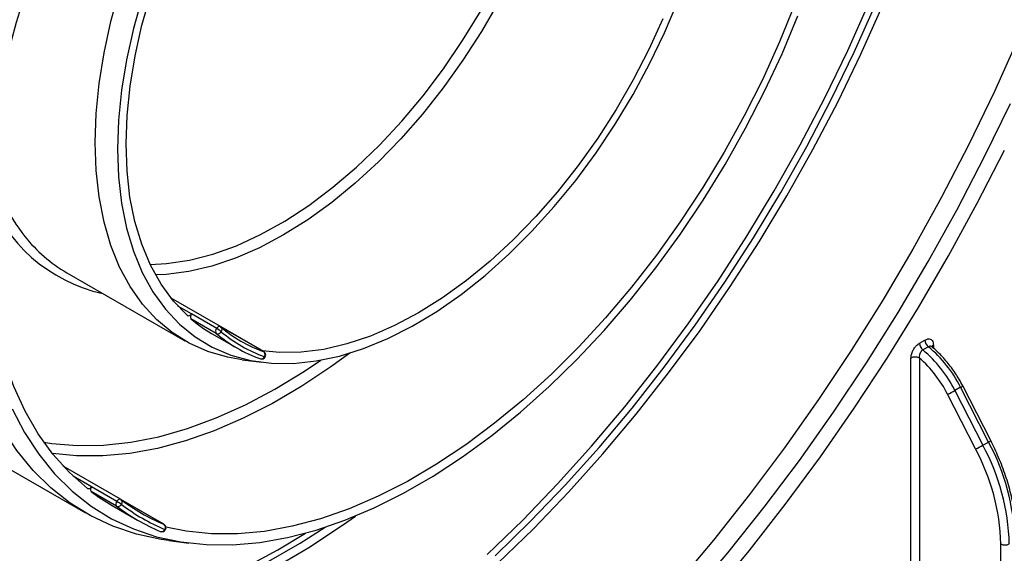
# Model space of a CAD drawing. Units: millimetres. Extents: x -446 to 6636, y -712 to 3696.
# Drawn here: x 5047 to 5295, y 1561 to 1696 of the extents above; entities that cross this region are included whole.
import ezdxf

# ---------------------------------------------------------------- set-up
doc = ezdxf.new("R2010")
doc.units = ezdxf.units.MM

msp = doc.modelspace()

# ---------------------------------------------------------------- linework, layer by layer
at = {"color": 7, "linetype": 'Continuous', "lineweight": 25, "ltscale": 10}
for p, q in [((5058.84604, 1632.04735), (5088.54453, 1614.90278)), ((5097.48999, 1618.48908), (5085.06818, 1625.66003)), ((5096.43996, 1616.79239), (5090.076, 1620.46622)), ((5096.55106, 1618.00976), (5090.1871, 1621.6836)), ((5108.38072, 1612.19995), (5097.54061, 1618.45781)), ((5095.28697, 1616.7838), (5101.65093, 1613.10997)), ((5273.35988, 1614.30338), (5274.77409, 1615.11979)), ((5275.63018, 1613.42376), (5274.21597, 1612.60736)), ((5276.52402, 1613.38937), (5276.42486, 1613.48766)), ((5107.43643, 1610.4422), (5107.5458, 1610.39167)), ((5271.23856, 1544.42586), (5271.23856, 1610.5744)), ((5273.35988, 1610.5744), (5273.35988, 1449.74675)), ((5102.92804, 1610.14598), (5107.90668, 1609.51614)), ((5283.73607, 1603.21739), (5282.32185, 1602.40099)), ((5290.78425, 1589.44891), (5283.73607, 1603.21739)), ((5291.30696, 1589.81418), (5284.25878, 1603.58266)), ((5287.49686, 1587.70195), (5280.44868, 1601.47044)), ((5282.32185, 1602.40099), (5289.37003, 1588.6325)), ((5033.84808, 1588.74491), (5063.54656, 1571.60034)), ((5289.37003, 1588.6325), (5290.78425, 1589.44891)), ((5072.3795, 1575.03585), (5057.96648, 1583.35631)), ((5071.42002, 1574.52514), (5065.05606, 1578.19898)), ((5071.34511, 1573.3266), (5064.98115, 1577.00044)), ((5070.289, 1573.48136), (5076.65296, 1569.80752)), ((5083.30436, 1568.72701), (5072.4302, 1575.00453)), ((5082.34138, 1566.97653), (5082.41468, 1566.94003)), ((5084.52801, 1564.66152), (5089.50665, 1564.03167)), ((5293.86598, 1437.70061), (5293.86598, 1563.81794))]:
    msp.add_line(p, q, dxfattribs=at)
at = {"color": 8, "linetype": 'Continuous', "lineweight": 25, "ltscale": 10}
for p, q in [((5090.1871, 1621.6836), (5086.7865, 1623.64672)), ((5108.32509, 1612.2256), (5097.59123, 1618.42212)), ((5276.89541, 1613.84003), (5276.89541, 1613.06983)), ((5108.38072, 1612.19995), (5108.32509, 1612.2256)), ((5065.05606, 1578.19898), (5060.41118, 1580.88041)), ((5083.26742, 1568.74539), (5072.45777, 1574.98567)), ((5083.30436, 1568.72701), (5083.26742, 1568.74539))]:
    msp.add_line(p, q, dxfattribs=at)
at = {"color": 7, "linetype": 'Continuous', "lineweight": 25, "ltscale": 10, "flags": 128}
for points in [[(5064.05611, 1577.71577), (5059.50547, 1581.76151), (5055.35529, 1586.37794), (5051.6245, 1591.54401), (5048.33013, 1597.23615), (5045.48721, 1603.42839), (5043.1087, 1610.09248), (5041.20547, 1617.19801), (5039.78618, 1624.71256), (5038.85731, 1632.60187), (5038.42311, 1640.82992), (5038.48556, 1649.35919), (5039.04436, 1658.15075), (5040.09698, 1667.16451), (5041.6386, 1676.35933), (5043.66219, 1685.69328), (5046.15853, 1695.12376), (5049.11622, 1704.60775)], [(5065.96546, 1664.80787), (5066.21539, 1672.11391), (5066.96356, 1679.66113), (5068.20511, 1687.40059), (5069.932, 1695.28209), (5072.13302, 1703.25451)], [(5089.18954, 1621.2472), (5085.66747, 1624.92609), (5082.56551, 1629.16358), (5079.90481, 1633.93078), (5077.70353, 1639.1952), (5075.97665, 1644.92092), (5074.73598, 1651.06893), (5073.98995, 1657.59729), (5073.74365, 1664.46149), (5073.99878, 1671.61473), (5074.75358, 1679.00824), (5076.00291, 1686.5916), (5077.73826, 1694.31311), (5079.94778, 1702.12013)], [(5077.83278, 1701.42632), (5075.61696, 1693.4949), (5073.87806, 1685.65238), (5072.62765, 1677.95094), (5071.87407, 1670.44184), (5071.62231, 1663.17505)], [(5071.62231, 1663.17505), (5071.87407, 1656.19893), (5072.62765, 1649.5599), (5073.87806, 1643.30215), (5075.61696, 1637.46732), (5077.83278, 1632.09424), (5080.51078, 1627.21866), (5083.63314, 1622.87304), (5087.17908, 1619.08629), (5091.12499, 1615.88361), (5095.44463, 1613.28631), (5100.10924, 1611.31169), (5105.08778, 1609.97288), (5110.34712, 1609.27878), (5115.85226, 1609.23403), (5121.56657, 1609.83892), (5127.45202, 1611.08941), (5133.46943, 1612.9772), (5139.57877, 1615.48971), (5145.73938, 1618.61023), (5151.91026, 1622.318), (5158.05034, 1626.58832), (5164.11877, 1631.3928), (5170.07516, 1636.69945), (5175.87986, 1642.47295), (5181.49426, 1648.6749), (5186.88098, 1655.26401), (5192.00419, 1662.19644), (5196.82978, 1669.42604), (5201.32565, 1676.90472), (5205.46186, 1684.5827), (5209.21091, 1692.40888), (5212.54783, 1700.33119)], [(5242.04371, 1699.60379), (5238.20583, 1690.14263), (5233.95314, 1680.7577), (5229.30505, 1671.49183), (5224.28274, 1662.38728), (5218.90914, 1653.4856), (5213.20877, 1644.82739), (5207.20762, 1636.45215), (5200.93309, 1628.39811), (5194.41378, 1620.70199), (5187.67946, 1613.39891), (5180.76083, 1606.52219), (5173.68947, 1600.10321), (5166.49763, 1594.17124), (5159.21813, 1588.75336), (5151.88418, 1583.87427), (5144.52924, 1579.55625), (5137.18686, 1575.81898), (5129.89054, 1572.67952), (5122.67356, 1570.15219), (5115.56886, 1568.24852), (5108.60885, 1566.9772), (5101.82527, 1566.34403), (5095.24908, 1566.35189), (5088.91029, 1567.00076), (5083.78832, 1568.03959)], [(5164.6513, 1561.14519), (5173.58325, 1569.79811), (5182.34248, 1578.89214), (5190.90445, 1588.40182), (5199.24518, 1598.30049), (5207.3413, 1608.56043), (5215.17014, 1619.1529), (5222.70976, 1630.04823), (5229.93903, 1641.21588), (5236.83772, 1652.62459), (5243.38648, 1664.24239), (5249.56699, 1676.03672), (5255.36191, 1687.97456), (5260.75503, 1700.02247)], [(5166.613, 1560.84179), (5175.51277, 1569.49968), (5184.23926, 1578.595), (5192.76814, 1588.10242), (5201.07564, 1597.99543), (5209.13862, 1608.24645), (5216.93459, 1618.82692), (5224.44183, 1629.70735), (5231.63941, 1640.8574), (5238.50728, 1652.24601), (5245.02629, 1663.84143), (5251.17826, 1675.61134), (5256.94607, 1687.52293), (5262.31362, 1699.54302)], [(5167.24719, 1558.8703), (5176.2529, 1567.63126), (5185.08328, 1576.83487), (5193.71369, 1586.45547), (5202.1201, 1596.46625), (5210.27906, 1606.83931), (5218.16784, 1617.54573), (5225.76445, 1628.55569), (5233.04772, 1639.83848), (5239.99735, 1651.36267), (5246.59396, 1663.09613), (5252.81918, 1675.00615), (5258.65564, 1687.05956), (5264.08709, 1699.22274)], [(5045.07609, 1597.80354), (5048.19908, 1591.835), (5051.7646, 1586.38016), (5055.75673, 1581.46338), (5060.15764, 1577.10661), (5064.94766, 1573.32933), (5070.10542, 1570.14839), (5075.60787, 1567.57801), (5081.43044, 1565.62967), (5087.54712, 1564.31206), (5093.93059, 1563.63108), (5100.55235, 1563.58975), (5107.38281, 1564.18828), (5114.39148, 1565.42398), (5121.54705, 1567.29134), (5128.81756, 1569.78201), (5136.17054, 1572.88487), (5143.57315, 1576.58607), (5150.99233, 1580.86907), (5158.39494, 1585.71474), (5165.74792, 1591.10145), (5173.01843, 1597.00513), (5180.174, 1603.39942), (5187.18267, 1610.25576), (5194.01313, 1617.54352), (5200.63489, 1625.23016), (5207.01836, 1633.28135), (5213.13504, 1641.66112), (5218.95761, 1650.33206), (5224.46006, 1659.25543), (5229.61782, 1668.39139), (5234.40784, 1677.69912), (5238.80875, 1687.13706), (5242.80088, 1696.66306)], [(5208.83951, 1695.92826), (5205.31024, 1688.18465), (5201.38531, 1680.56832), (5197.09149, 1673.13122), (5192.45806, 1665.92403), (5187.51661, 1658.99592), (5182.30083, 1652.39411), (5176.84628, 1646.16363), (5171.19016, 1640.34694), (5165.37103, 1634.98372), (5159.42856, 1630.11052), (5153.40328, 1625.76058), (5147.33627, 1621.96357), (5141.26889, 1618.74535), (5135.24252, 1616.12789), (5129.29824, 1614.12902), (5123.47659, 1612.76238), (5117.81726, 1612.03728), (5112.35883, 1611.95867), (5108.07902, 1612.37411)], [(5298.3402, 1691.13432), (5292.27266, 1677.6558), (5285.80511, 1664.28732), (5278.9519, 1651.05852), (5271.72822, 1637.99875), (5264.15009, 1625.13697), (5256.23432, 1612.5017), (5247.99848, 1600.12099), (5239.46083, 1588.02227), (5230.6403, 1576.2324), (5221.55646, 1564.77753), (5212.22947, 1553.68305)], [(5215.80467, 1550.46448), (5225.17579, 1561.56638), (5234.30368, 1573.03256), (5243.16797, 1584.83742), (5251.74888, 1596.95462), (5260.02726, 1609.35712), (5267.98464, 1622.01726), (5275.60326, 1634.90677), (5282.86612, 1647.9969), (5289.75701, 1661.25844), (5296.26057, 1674.6618)], [(5102.92804, 1610.14598), (5099.25671, 1610.77851), (5094.2946, 1612.21981), (5089.64862, 1614.29072), (5085.3489, 1616.97782), (5081.42334, 1620.26368), (5077.89738, 1624.12698), (5074.7939, 1628.54268), (5072.13302, 1633.48214), (5069.932, 1638.91332), (5068.20511, 1644.80099), (5066.96356, 1651.10698), (5066.21539, 1657.79039), (5065.96546, 1664.80787)], [(5221.19452, 1550.80566), (5230.53432, 1562.09401), (5239.62643, 1573.73478), (5248.45116, 1585.70275), (5256.9894, 1597.97201), (5265.22266, 1610.51597), (5273.1331, 1623.30748), (5280.70359, 1636.31883), (5287.91774, 1649.52184), (5294.75993, 1662.88792)], [(5084.52801, 1564.66152), (5082.54351, 1564.94548), (5076.34891, 1566.27987), (5070.45217, 1568.25304), (5064.87963, 1570.85616), (5059.65617, 1574.07762), (5054.80512, 1577.90302), (5050.34815, 1582.31528), (5046.30517, 1587.2947), (5042.69423, 1592.81903), (5039.53145, 1598.86361), (5036.83097, 1605.40142), (5034.60485, 1612.40329), (5032.86303, 1619.83793), (5031.61328, 1627.67213), (5030.86119, 1635.87092), (5030.61012, 1644.39767)], [(5090.1871, 1621.6836), (5090.06975, 1621.52881), (5089.93989, 1621.3951), (5089.80257, 1621.28765), (5089.66313, 1621.21065), (5089.527, 1621.16709), (5089.39947, 1621.15868), (5089.28551, 1621.18574), (5089.18954, 1621.2472)], [(5065.05606, 1578.19898), (5064.94188, 1578.04114), (5064.81431, 1577.90319), (5064.67831, 1577.79046), (5064.53914, 1577.70734), (5064.40219, 1577.65703), (5064.27278, 1577.6415), (5064.1559, 1577.66133), (5064.05611, 1577.71577)], [(5045.83189, 1539.34483), (5053.47651, 1539.43814), (5061.3275, 1540.17611), (5069.35779, 1541.55618), (5077.5397, 1543.57362), (5085.84503, 1546.22145), (5094.24514, 1549.49056), (5102.71109, 1553.36967), (5111.21368, 1557.84542), (5119.7236, 1562.90237), (5128.21153, 1568.52309), (5131.4678, 1570.83368)], [(5011.64519, 1551.9173), (5012.48995, 1551.45112), (5018.73758, 1548.46481), (5025.3124, 1546.10624), (5032.19131, 1544.38371), (5039.35018, 1543.30326), (5046.76385, 1542.86867), (5054.40632, 1543.08148), (5062.25073, 1543.94094), (5070.26956, 1545.44403), (5078.43464, 1547.58548), (5086.71732, 1550.35776), (5095.0885, 1553.75115), (5103.51881, 1557.75372), (5111.97864, 1562.35143), (5118.86636, 1566.52237)], [(5044.38172, 1542.19217), (5051.91301, 1542.0761), (5059.66007, 1542.60765), (5067.59569, 1543.78493), (5075.69199, 1545.60382), (5083.92054, 1548.05793), (5092.25243, 1551.13864), (5100.6584, 1554.83512), (5109.10892, 1559.13439), (5117.57431, 1564.02135), (5123.84427, 1568.01498)]]:
    msp.add_lwpolyline(points, dxfattribs=at)
at = {"color": 8, "linetype": 'Continuous', "lineweight": 25, "ltscale": 10, "flags": 128}
for points in [[(5167.44418, 1700.16212), (5163.15037, 1692.72501), (5158.51694, 1685.51783), (5153.57549, 1678.58972), (5148.3597, 1671.98791), (5142.90516, 1665.75742), (5137.24903, 1659.94073), (5131.4299, 1654.57751), (5125.48743, 1649.70432), (5119.46215, 1645.35438), (5113.39514, 1641.55736), (5107.32777, 1638.33915), (5101.30139, 1635.72168), (5095.35712, 1633.72282), (5089.53546, 1632.35617), (5083.87613, 1631.63107), (5081.16287, 1631.51147)], [(5079.79999, 1634.14841), (5083.95802, 1634.34699), (5089.67187, 1635.19234), (5095.5447, 1636.69541), (5101.53456, 1638.84547), (5107.59867, 1641.62714), (5113.6937, 1645.02057), (5119.77611, 1649.0015), (5125.80246, 1653.54151), (5131.72968, 1658.60816), (5137.51545, 1664.16525), (5143.11842, 1670.17309), (5148.49858, 1676.58876), (5153.61748, 1683.36642), (5158.43857, 1690.45767), (5162.9274, 1697.81184)], [(5097.48999, 1618.48908), (5097.4435, 1618.51133), (5097.32969, 1618.53528), (5097.20299, 1618.5246), (5097.06821, 1618.4797), (5096.93045, 1618.40228), (5096.79496, 1618.29528), (5096.66688, 1618.16277), (5096.55106, 1618.00976)], [(5130.04376, 1611.82926), (5125.27701, 1608.34715), (5117.94306, 1603.46807), (5110.58811, 1599.15004), (5103.24573, 1595.41277), (5095.94941, 1592.27331), (5088.73244, 1589.74598), (5081.62774, 1587.84232), (5074.66772, 1586.571), (5067.88415, 1585.93782), (5061.30796, 1585.94569), (5055.21138, 1586.55729)], [(5108.7783, 1610.89297), (5108.77668, 1610.89066), (5108.74618, 1610.88525), (5108.68243, 1610.89708), (5108.58787, 1610.92569)], [(5053.04696, 1589.43913), (5055.05061, 1589.11701), (5061.46162, 1588.54769), (5068.11192, 1588.63612), (5074.96998, 1589.38188), (5082.00328, 1590.78143), (5089.17847, 1592.82813), (5096.46153, 1595.51229), (5103.81793, 1598.82117), (5111.21278, 1602.73908), (5118.61101, 1607.24745), (5122.77638, 1610.04577)], [(5072.3795, 1575.03585), (5072.31382, 1575.0649), (5072.19713, 1575.08269), (5072.06833, 1575.06569), (5071.93233, 1575.01454), (5071.79433, 1574.9312), (5071.65957, 1574.81884), (5071.5332, 1574.68175), (5071.42002, 1574.52514)]]:
    msp.add_lwpolyline(points, dxfattribs=at)
at = {"color": 8, "linetype": 'Continuous', "lineweight": 25, "ltscale": 100}
for centre, radius, start, end in [((5087.94169, 1672.36075), 50.45662, 194.8326036, 218.1864222), ((5076.74527, 1666.39383), 40.55687, 199.9886869, 257.4328653), ((5097.01392, 1617.76678), 0.87831, 321.0663351, 44.6576507), ((5277.29175, 1613.06077), 0.87425, 116.9581145, 157.0968759), ((5107.76819, 1611.24144), 0.87839, 255.3338978, 338.9332576), ((5283.01859, 1604.80076), 1.73833, 294.3768963, 315.5148523), ((5290.06677, 1591.03227), 1.73833, 294.3768963, 315.5148523), ((5071.8799, 1574.30804), 0.89336, 322.2895618, 47.5931285), ((5082.68484, 1567.79163), 0.89343, 252.3984057, 337.7100601), ((5083.67605, 1567.68327), 0.28321, 234.480726, 273.246629)]:
    msp.add_arc(centre, radius, start, end, dxfattribs=at)
at = {"color": 7, "linetype": 'Continuous', "lineweight": 25, "ltscale": 100}
for centre, radius, start, end in [((5077.85436, 1664.74182), 37.81857, 218.5616886, 239.8265964), ((5090.93077, 1621.00198), 1.00879, 137.4926263, 212.0787369), ((5112.79554, 1647.08825), 34.99871, 229.5221914, 239.9825801), ((5097.29473, 1617.32814), 1.00879, 137.4926263, 212.0787369), ((5092.347, 1610.72509), 8.41074, 50.497855, 60.0103278), ((5096.99003, 1617.62303), 1, 49.5600523, 60.0026883), ((5119.76246, 1644.48351), 34.22552, 229.5117288, 250.4775195), ((5096.83531, 1617.69774), 0.9879, 246.4103308, 330.7365993), ((5119.09807, 1643.33262), 34.89661, 229.5117288, 250.4775195), ((5120.13737, 1643.49986), 34.56107, 229.5117288, 250.4775195), ((5275.70491, 1614.42299), 2.34808, 182.919882, 230.6459608), ((5277.11912, 1615.2394), 2.34808, 182.919882, 230.6459608), ((5255.31145, 1588.96462), 31.79781, 26.6302565, 50.2828545), ((5107.88076, 1611.3339), 1, 250.4295487, 333.8369949), ((5107.73884, 1611.43057), 0.9878, 329.2618804, 53.5949146), ((5107.88076, 1611.3339), 1, 0, 60.0026883), ((5107.88076, 1611.3339), 1, 333.8369949, 0), ((5272.29922, 1608.52733), 2.30553, 62.6096722, 117.3903278), ((5253.91495, 1588.12176), 29.70229, 26.7061998, 49.1060476), ((5253.89723, 1588.14822), 31.79781, 26.6302565, 50.2828545), ((5273.97057, 1616.86137), 16.69871, 292.8264392, 300.0076538), ((5281.01875, 1603.09289), 16.69871, 292.8264392, 300.0076538), ((5239.99, 1562.17481), 56.0214, 1.6807517, 28.1822863), ((5241.40421, 1562.99122), 56.0214, 1.6807517, 28.1822863), ((5239.96858, 1562.23643), 53.9206, 1.6807517, 28.1822863), ((5065.77503, 1577.55243), 0.96693, 138.0361452, 214.8113327), ((5096.07203, 1618.13252), 51.56055, 232.9151308, 239.9964662), ((5072.13899, 1573.8786), 0.96693, 138.0361452, 214.8113327), ((5071.7317, 1574.21248), 0.96656, 246.4241065, 332.1935764), ((5102.39674, 1614.40192), 51.4916, 232.9118866, 247.0773616), ((5065.21188, 1563.76668), 12.42117, 53.578172, 60.0130247), ((5071.87954, 1574.1698), 1, 52.9269161, 60.0026883), ((5103.06232, 1615.55487), 50.82288, 232.9118866, 247.0773616), ((5103.43663, 1614.57019), 51.15724, 232.9118866, 247.0773616), ((5082.69366, 1567.96769), 0.96645, 327.8049556, 53.5812733), ((5082.8044, 1567.86096), 1, 0, 60.0026883), ((5082.8044, 1567.86096), 1, 247.0624949, 332.5838789), ((5082.8044, 1567.86096), 1, 332.5838789, 0), ((5294.92664, 1565.86501), 2.30553, 242.6096722, 297.3903278)]:
    msp.add_arc(centre, radius, start, end, dxfattribs=at)
at = {"color": 7, "linetype": 'Continuous', "lineweight": 25, "ltscale": 10}
for points, knots in [([(5274.77409, 1615.11979), (5275.00913, 1615.22863), (5275.47913, 1615.44629), (5276.10665, 1615.39084), (5276.58597, 1615.05051), (5276.85427, 1614.49886), (5276.88321, 1614.03549), (5276.89541, 1613.84003)], [0, 0, 0, 0, 0.209167161, 0.418279672, 0.628976554, 0.843494918, 1, 1, 1, 1]), ([(5271.23856, 1610.5744), (5271.26267, 1610.87511), (5271.31091, 1611.47671), (5271.68961, 1612.45712), (5272.24447, 1613.34178), (5272.8378, 1613.96516), (5273.21823, 1614.21162), (5273.35988, 1614.30338)], [0, 0, 0, 0, 0.221063385, 0.442247448, 0.660183598, 0.873473729, 1, 1, 1, 1]), ([(5284.25878, 1603.58266), (5283.9649, 1604.13356), (5283.11463, 1605.72745), (5281.4534, 1608.22946), (5279.27278, 1610.86871), (5277.50679, 1612.57662), (5276.51361, 1613.38736), (5276.30994, 1613.55362)], [0, 0, 0, 0, 0.1416648395, 0.4098776651, 0.678638439, 0.9340970148, 1, 1, 1, 1]), ([(5274.21597, 1612.60736), (5274.1458, 1612.56087), (5273.95666, 1612.43555), (5273.67848, 1612.10506), (5273.44351, 1611.6263), (5273.31709, 1611.08585), (5273.34552, 1610.74598), (5273.35988, 1610.5744)], [0, 0, 0, 0, 0.122860986, 0.331196429, 0.547413132, 0.771502575, 1, 1, 1, 1]), ([(5297.84085, 1565.24666), (5297.82798, 1565.98703), (5297.79071, 1568.13012), (5297.37802, 1571.84153), (5296.46605, 1576.37403), (5295.11103, 1580.97684), (5293.40977, 1585.49297), (5291.99298, 1588.40441), (5291.30696, 1589.81418)], [0, 0, 0, 0, 0.096663486, 0.279802702, 0.462850333, 0.645729688, 0.828456935, 1, 1, 1, 1])]:
    msp.add_open_spline(points, degree=3, knots=knots, dxfattribs=at)
at = {"color": 8, "linetype": 'Continuous', "lineweight": 25, "ltscale": 10}
msp.add_open_spline([(5276.49925, 1613.37587), (5276.44243, 1613.42418), (5276.2973, 1613.54758), (5275.98845, 1613.57968), (5275.74922, 1613.47557), (5275.63018, 1613.42376)], degree=3, knots=[0, 0, 0, 0, 0.244296857, 0.623988526, 1, 1, 1, 1], dxfattribs=at)

doc.saveas('drawing.dxf')
